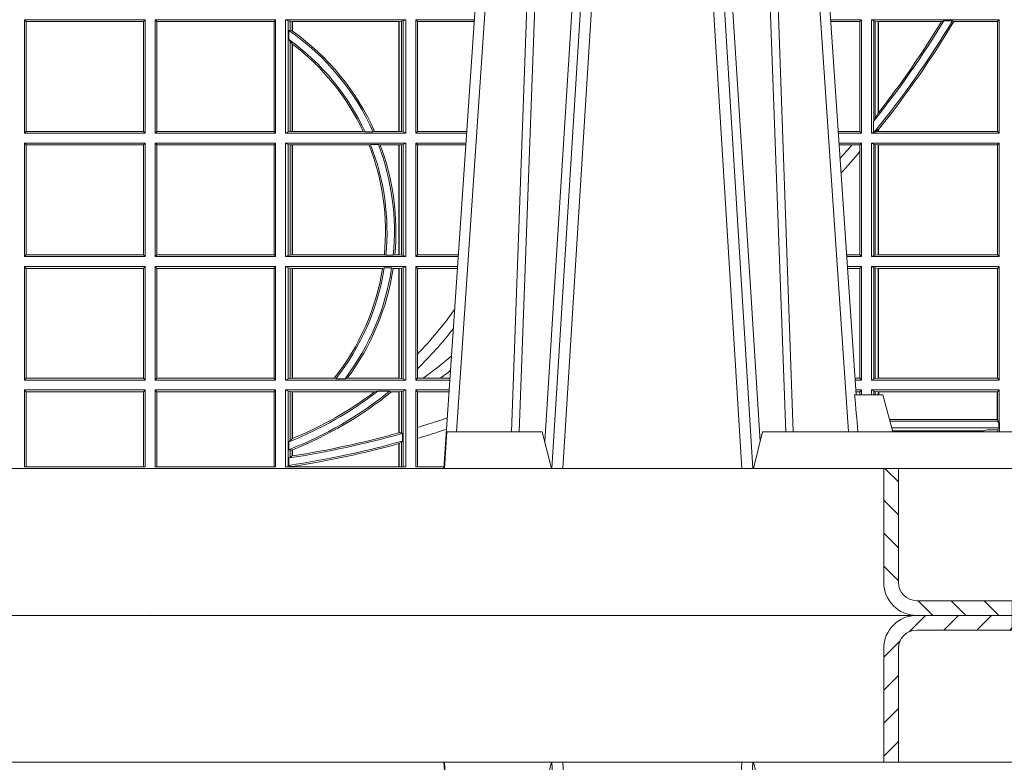
# Model space of a CAD drawing. Units: millimetres. Extents: x 0 to 21000, y 0 to 14850.
# Drawn here: x 4213 to 4481, y 4588 to 4790 of the extents above; entities that cross this region are included whole.
import ezdxf

# ---------------------------------------------------------------- set-up
doc = ezdxf.new("R2010")
doc.units = ezdxf.units.MM
doc.header["$LTSCALE"] = 333.33333
doc.layers.add('FRW-Rifi ST', color=124, linetype='Continuous', lineweight=5, transparency=0.5)

# ---------------------------------------------------------------- blocks, each defined once
blk = doc.blocks.new('ST-Block_SeitGitt')
at = {"color": 0, "linetype": 'Continuous', "lineweight": 0}
for p, q in [((0.3658499993383941, -0.1693499949838326), (0.398649999964988, -0.1693499949838326)), ((0.3658499993383941, -0.1693499949838326), (0.3658499993383941, -0.2002499965097115)), ((0.3658499993383941, -0.1693499949838326), (0.3662692621350345, -0.169839304413955)), ((0.3662692621350345, -0.1997607019807504), (0.3662692621350345, -0.169839304413955)), ((0.3662692621350345, -0.169839304413955), (0.3981606990331841, -0.169839304413955)), ((0.3981606990331841, -0.169839304413955), (0.398649999964988, -0.1693499949838326)), ((0.3981606990331841, -0.169839304413955), (0.3981606990331841, -0.1997607019807504)), ((0.398649999964988, -0.1693499949838326), (0.398649999964988, -0.2002499965097115)), ((0.4013500119554863, -0.1693499949838326), (0.4013500119554863, -0.2002499965097115)), ((0.4341500125820801, -0.1693499949838326), (0.4013500119554863, -0.1693499949838326)), ((0.4018393128872901, -0.169839304413955), (0.4013500119554863, -0.1693499949838326)), ((0.4018393128872901, -0.169839304413955), (0.4018393128872901, -0.1997607019807504)), ((0.4337307497854397, -0.169839304413955), (0.4018393128872901, -0.169839304413955)), ((0.4341500125820801, -0.1693499949838326), (0.4337307497854397, -0.169839304413955)), ((0.4337307497854397, -0.1997607019807504), (0.4337307497854397, -0.169839304413955)), ((0.4341500125820801, -0.1693499949838326), (0.4341500125820801, -0.2002499965097115)), ((0.4368500135834381, -0.1693499949838326), (0.4368500135834381, -0.2002499965097115)), ((0.4368500135834381, -0.1693499949838326), (0.4696500137443707, -0.1693499949838326)), ((0.4376151621337101, -0.1696813223029778), (0.4368500135834381, -0.1693499949838326)), ((0.4376151621337101, -0.1696813223029778), (0.438088426738517, -0.1697815475131677)), ((0.4376151621337101, -0.1999186840917275), (0.4376151621337101, -0.1696813223029778)), ((0.438088426738517, -0.1697815475131677), (0.4387080244715378, -0.1698492434884713)), ((0.438088426738517, -0.1722311494018243), (0.438088426738517, -0.1697815475131677)), ((0.4387080244715378, -0.1698492434884713), (0.4387692756946251, -0.1698492434884713)), ((0.4387080244715378, -0.1698492434884713), (0.4387080244715378, -0.1724113789464639)), ((0.4387692756946251, -0.1698492434884713), (0.4677307516331837, -0.1698492434884713)), ((0.4387692756946251, -0.1698492434884713), (0.4387692756946251, -0.1724548605348275)), ((0.4677307516331837, -0.1698492434884713), (0.467792002856271, -0.1698492434884713)), ((0.4677307516331837, -0.1997507480050729), (0.4677307516331837, -0.1698492434884713)), ((0.467792002856271, -0.1698492434884713), (0.4684116005892918, -0.1697815475131677)), ((0.467792002856271, -0.1997507480050729), (0.467792002856271, -0.1698492434884713)), ((0.4684116005892918, -0.1697815475131677), (0.4688848614688084, -0.1696813223029778)), ((0.4684116005892918, -0.1697815475131677), (0.4684116005892918, -0.1998184439803765)), ((0.4688848614688084, -0.1696813223029778), (0.4696500137443707, -0.1693499949838326)), ((0.4688848614688084, -0.1999186840917275), (0.4688848614688084, -0.1696813223029778)), ((0.4696500137443707, -0.1693499949838326), (0.4696500137443707, -0.2002499965097115)), ((0.4723500147457287, -0.1693499949838326), (0.4723500147457287, -0.2002499965097115)), ((0.4723500147457287, -0.1693499949838326), (0.4882642684179928, -0.1693499949838326)), ((0.4727692738170788, -0.169839304413955), (0.4723500147457287, -0.1693499949838326)), ((0.4727692738170788, -0.1997607019807504), (0.4727692738170788, -0.169839304413955)), ((0.4727692738170788, -0.169839304413955), (0.4882310822436864, -0.169839304413955)), ((0.5936500191683933, -0.1693499949838326), (0.585235746190989, -0.1693499949838326)), ((0.5932304471726582, -0.169853833046119), (0.5852699177544309, -0.169853833046119)), ((0.5936500191683933, -0.1693499949838326), (0.5932304471726582, -0.169853833046119)), ((0.5932304471726582, -0.1997461584474252), (0.5932304471726582, -0.169853833046119)), ((0.5936500191683933, -0.1693499949838326), (0.5936500191683933, -0.2002499965097115)), ((0.5963500052685902, -0.1693499949838326), (0.5963500052685902, -0.2002499965097115)), ((0.5963500052685902, -0.1693499949838326), (0.6311500132079289, -0.1693499949838326)), ((0.5969748556609318, -0.169662040200393), (0.5963500052685902, -0.1693499949838326)), ((0.5969748556609318, -0.1968737361098931), (0.5969748556609318, -0.169662040200393)), ((0.5969748556609318, -0.169662040200393), (0.5973715394730732, -0.1697359201575921)), ((0.5973715394730732, -0.1697359201575921), (0.5982244074340031, -0.1698388871814416)), ((0.5973715394730732, -0.1961401221419976), (0.5973715394730732, -0.1697359201575921)), ((0.5982244074340031, -0.1698388871814416), (0.5982695728535816, -0.1698388871814416)), ((0.5982244074340031, -0.1698388871814416), (0.5982244074340031, -0.1947293696071313)), ((0.5982695728535816, -0.1698388871814416), (0.6154663324351475, -0.1698388871814416)), ((0.5982695728535816, -0.1946718660260842), (0.5982695728535816, -0.1698388871814416)), ((0.6154663324351475, -0.1698388871814416), (0.6160838365550205, -0.1696293619538949)), ((0.6184175521130726, -0.1696293619538949), (0.6160838365550205, -0.1696293619538949)), ((0.6184175521130726, -0.1696293619538949), (0.6187811106438801, -0.1698388871814416)), ((0.6187811106438801, -0.1698388871814416), (0.6306611210103199, -0.1698388871814416)), ((0.6311500132079289, -0.1693499949838326), (0.6306611210103199, -0.1698388871814416)), ((0.6306611210103199, -0.1698388871814416), (0.6306611210103199, -0.1997611043121026)), ((0.6311500132079289, -0.1693499949838326), (0.6311500132079289, -0.2002499965097115)), ((0.438088426738517, -0.1722311494018243), (0.4377651683981583, -0.172263872351806)), ((0.4377651683981583, -0.172263872351806), (0.4377651683981583, -0.1747119245196984)), ((0.4387080244715378, -0.1724113789464639), (0.438088426738517, -0.1722311494018243)), ((0.438088426738517, -0.1752085802222894), (0.4377651683981583, -0.1747119245196984)), ((0.438088426738517, -0.1998184439803765), (0.438088426738517, -0.1752085802222894)), ((0.4387080244715378, -0.1759314951564477), (0.438088426738517, -0.1752085802222894)), ((0.4387080244715378, -0.1759314951564477), (0.4387080244715378, -0.1997507480050729)), ((0.4387692756946251, -0.1759779718782113), (0.4387692756946251, -0.1997507480050729)), ((0.5982244074340031, -0.1947293696071313), (0.5973715394730732, -0.1961401221419976)), ((0.5969094246621296, -0.1970598963166879), (0.5969748556609318, -0.1968737361098931)), ((0.5969094246621296, -0.1970598963166879), (0.5969094246621296, -0.1999706295396493)), ((0.5973715394730732, -0.1961401221419976), (0.5969748556609318, -0.1968737361098931)), ((0.3658499993383941, -0.2002499965097115), (0.3662692621350345, -0.1997607019807504)), ((0.3658499993383941, -0.2002499965097115), (0.398649999964988, -0.2002499965097115)), ((0.3662692621350345, -0.1997607019807504), (0.3981606990331841, -0.1997607019807504)), ((0.3981606990331841, -0.1997607019807504), (0.398649999964988, -0.2002499965097115)), ((0.4018393128872901, -0.1997607019807504), (0.4013500119554863, -0.2002499965097115)), ((0.4341500125820801, -0.2002499965097115), (0.4013500119554863, -0.2002499965097115)), ((0.4337307497854397, -0.1997607019807504), (0.4018393128872901, -0.1997607019807504)), ((0.4341500125820801, -0.2002499965097115), (0.4337307497854397, -0.1997607019807504)), ((0.4376151621337101, -0.1999186840917275), (0.4368500135834381, -0.2002499965097115)), ((0.4368500135834381, -0.2002499965097115), (0.4696500137443707, -0.2002499965097115)), ((0.4376151621337101, -0.1999186840917275), (0.438088426738517, -0.1998184439803765)), ((0.438088426738517, -0.1998184439803765), (0.4387080244715378, -0.1997507480050729)), ((0.4387080244715378, -0.1997507480050729), (0.4387692756946251, -0.1997507480050729)), ((0.4387692756946251, -0.1997507480050729), (0.4579981252546474, -0.1997507480050729)), ((0.4585246242578194, -0.1998868999149011), (0.4579981252546474, -0.1997507480050729)), ((0.4585246242578194, -0.1998868999149011), (0.4607217557723686, -0.1998868999149011)), ((0.4607217557723686, -0.1998868999149011), (0.4611204326148197, -0.1997507480050729)), ((0.4611204326148197, -0.1997507480050729), (0.4677307516331837, -0.1997507480050729)), ((0.4677307516331837, -0.1997507480050729), (0.467792002856271, -0.1997507480050729)), ((0.467792002856271, -0.1997507480050729), (0.4684116005892918, -0.1998184439803765)), ((0.4684116005892918, -0.1998184439803765), (0.4688848614688084, -0.1999186840917275)), ((0.4688848614688084, -0.1999186840917275), (0.4696500137443707, -0.2002499965097115)), ((0.4727692738170788, -0.1997607019807504), (0.4723500147457287, -0.2002499965097115)), ((0.4723500147457287, -0.2002499965097115), (0.4861685539831058, -0.2002499965097115)), ((0.4727692738170788, -0.1997607019807504), (0.4862017391467077, -0.1997607019807504)), ((0.5932304471726582, -0.1997461584474252), (0.587297290379496, -0.1997461584474252)), ((0.5936500191683933, -0.2002499965097115), (0.5873314619429664, -0.2002499965097115)), ((0.5936500191683933, -0.2002499965097115), (0.5932304471726582, -0.1997461584474252)), ((0.5969094246621296, -0.1999706295396493), (0.5963500052685902, -0.2002499965097115)), ((0.5963500052685902, -0.2002499965097115), (0.6311500132079289, -0.2002499965097115)), ((0.5971261322493717, -0.1999706295396493), (0.5969094246621296, -0.1999706295396493)), ((0.5971261322493717, -0.1999706295396493), (0.5975695908065006, -0.1998401698733971)), ((0.5975695908065006, -0.1998401698733971), (0.5982244074340031, -0.1992843416597054)), ((0.5975695908065006, -0.1998401698733971), (0.5982244074340031, -0.1997611043121026)), ((0.5982244074340031, -0.1992843416597054), (0.5982244074340031, -0.1997611043121026)), ((0.5982244074340031, -0.1997611043121026), (0.5982695728535816, -0.1997611043121026)), ((0.5982695728535816, -0.1997611043121026), (0.5982695728535816, -0.1992284772063897)), ((0.5982695728535816, -0.1997611043121026), (0.6306611210103199, -0.1997611043121026)), ((0.6311500132079289, -0.2002499965097115), (0.6306611210103199, -0.1997611043121026)), ((0.3658499993383941, -0.2029499975110696), (0.398649999964988, -0.2029499975110696)), ((0.3658499993383941, -0.2029499975110696), (0.3658499993383941, -0.2338499990369485)), ((0.3658499993383941, -0.2029499975110696), (0.3662692621350345, -0.2034392920400308)), ((0.3662692621350345, -0.2034392920400308), (0.3981606990331841, -0.2034392920400308)), ((0.3662692621350345, -0.2333606896068261), (0.3662692621350345, -0.2034392920400308)), ((0.3981606990331841, -0.2034392920400308), (0.398649999964988, -0.2029499975110696)), ((0.3981606990331841, -0.2034392920400308), (0.3981606990331841, -0.2333606896068261)), ((0.398649999964988, -0.2029499975110696), (0.398649999964988, -0.2338499990369485)), ((0.4013500119554863, -0.2029499975110696), (0.4013500119554863, -0.2338499990369485)), ((0.4341500125820801, -0.2029499975110696), (0.4013500119554863, -0.2029499975110696)), ((0.4018393128872901, -0.2034392920400308), (0.4013500119554863, -0.2029499975110696)), ((0.4018393128872901, -0.2034392920400308), (0.4018393128872901, -0.2333606896068261)), ((0.4337307497854397, -0.2034392920400308), (0.4018393128872901, -0.2034392920400308)), ((0.4341500125820801, -0.2029499975110696), (0.4337307497854397, -0.2034392920400308)), ((0.4337307497854397, -0.2333606896068261), (0.4337307497854397, -0.2034392920400308)), ((0.4341500125820801, -0.2029499975110696), (0.4341500125820801, -0.2338499990369485)), ((0.4368500135834381, -0.2029499975110696), (0.4696500137443707, -0.2029499975110696)), ((0.4368500135834381, -0.2029499975110696), (0.4368500135834381, -0.2338499990369485)), ((0.4376151621337101, -0.2032813099290536), (0.4368500135834381, -0.2029499975110696)), ((0.4376151621337101, -0.2335186717178033), (0.4376151621337101, -0.2032813099290536)), ((0.4376151621337101, -0.2032813099290536), (0.438088426738517, -0.2033815500404046)), ((0.438088426738517, -0.2033815500404046), (0.4387080244715378, -0.2034492460157082)), ((0.438088426738517, -0.2334184316064523), (0.438088426738517, -0.2033815500404046)), ((0.4387080244715378, -0.2034492460157082), (0.4387692756946251, -0.2034492460157082)), ((0.4387080244715378, -0.2034492460157082), (0.4387080244715378, -0.2333507505323098)), ((0.4387692756946251, -0.2034492460157082), (0.4595958575601742, -0.2034492460157082)), ((0.4387692756946251, -0.2034492460157082), (0.4387692756946251, -0.2333507505323098)), ((0.4599931821222469, -0.2033130941058801), (0.4595958575601742, -0.2034492460157082)), ((0.4599931821222469, -0.2033130941058801), (0.4621384091670677, -0.2033130941058801)), ((0.4621384091670677, -0.2033130941058801), (0.4626385778184101, -0.2034492460157082)), ((0.4626385778184101, -0.2034492460157082), (0.4677307516331837, -0.2034492460157082)), ((0.4677307516331837, -0.2034492460157082), (0.467792002856271, -0.2034492460157082)), ((0.4677307516331837, -0.2333507505323098), (0.4677307516331837, -0.2034492460157082)), ((0.467792002856271, -0.2034492460157082), (0.4684116005892918, -0.2033815500404046)), ((0.467792002856271, -0.2333507505323098), (0.467792002856271, -0.2034492460157082)), ((0.4684116005892918, -0.2033815500404046), (0.4688848614688084, -0.2032813099290536)), ((0.4684116005892918, -0.2033815500404046), (0.4684116005892918, -0.2334184316064523)), ((0.4688848614688084, -0.2032813099290536), (0.4696500137443707, -0.2029499975110696)), ((0.4688848614688084, -0.2335186717178033), (0.4688848614688084, -0.2032813099290536)), ((0.4696500137443707, -0.2029499975110696), (0.4696500137443707, -0.2338499990369485)), ((0.4723500147457287, -0.2029499975110696), (0.4723500147457287, -0.2338499990369485)), ((0.4723500147457287, -0.2029499975110696), (0.4859854332454177, -0.2029499975110696)), ((0.4727692738170788, -0.2034392920400308), (0.4723500147457287, -0.2029499975110696)), ((0.4727692738170788, -0.2333606896068261), (0.4727692738170788, -0.2034392920400308)), ((0.4727692738170788, -0.2034392920400308), (0.4859522480817589, -0.2034392920400308)), ((0.5936500191683933, -0.2029499975110696), (0.5875145827957056, -0.2029499975110696)), ((0.5910483956332371, -0.2034538355733559), (0.5875487543591476, -0.2034538355733559)), ((0.5932304471726582, -0.2034538355733559), (0.5910483956332371, -0.2034538355733559)), ((0.5936500191683933, -0.2029499975110696), (0.5932304471726582, -0.2034538355733559)), ((0.5932304471726582, -0.2052707937623666), (0.5932304471726582, -0.2034538355733559)), ((0.5936500191683933, -0.2029499975110696), (0.5936500191683933, -0.2338499990369485)), ((0.5963500052685902, -0.2029499975110696), (0.6311500132079289, -0.2029499975110696)), ((0.5963500052685902, -0.2029499975110696), (0.5963500052685902, -0.2338499990369485)), ((0.5969748556609318, -0.2032620427276299), (0.5963500052685902, -0.2029499975110696)), ((0.5969748556609318, -0.2335379538203881), (0.5969748556609318, -0.2032620427276299)), ((0.5969748556609318, -0.2032620427276299), (0.5973715394730732, -0.203335922684829)), ((0.5973715394730732, -0.203335922684829), (0.5982244074340031, -0.2034388897086785)), ((0.5973715394730732, -0.233464073863189), (0.5973715394730732, -0.203335922684829)), ((0.5982244074340031, -0.2034388897086785), (0.5982695728535816, -0.2034388897086785)), ((0.5982244074340031, -0.2034388897086785), (0.5982244074340031, -0.2333611068393395)), ((0.5982695728535816, -0.2034388897086785), (0.6306611210103199, -0.2034388897086785)), ((0.5982695728535816, -0.2333611068393395), (0.5982695728535816, -0.2034388897086785)), ((0.6311500132079289, -0.2029499975110696), (0.6306611210103199, -0.2034388897086785)), ((0.6306611210103199, -0.2034388897086785), (0.6306611210103199, -0.2333611068393395)), ((0.6311500132079289, -0.2029499975110696), (0.6311500132079289, -0.2338499990369485)), ((0.5932304471726582, -0.2333461609746621), (0.5932304471726582, -0.2052707937623666)), ((0.3658499993383941, -0.2338499990369485), (0.3662692621350345, -0.2333606896068261)), ((0.3658499993383941, -0.2338499990369485), (0.398649999964988, -0.2338499990369485)), ((0.3662692621350345, -0.2333606896068261), (0.3981606990331841, -0.2333606896068261)), ((0.3981606990331841, -0.2333606896068261), (0.398649999964988, -0.2338499990369485)), ((0.4018393128872901, -0.2333606896068261), (0.4013500119554863, -0.2338499990369485)), ((0.4341500125820801, -0.2338499990369485), (0.4013500119554863, -0.2338499990369485)), ((0.4337307497854397, -0.2333606896068261), (0.4018393128872901, -0.2333606896068261)), ((0.4341500125820801, -0.2338499990369485), (0.4337307497854397, -0.2333606896068261)), ((0.4376151621337101, -0.2335186717178033), (0.4368500135834381, -0.2338499990369485)), ((0.4368500135834381, -0.2338499990369485), (0.4696500137443707, -0.2338499990369485)), ((0.4376151621337101, -0.2335186717178033), (0.438088426738517, -0.2334184316064523)), ((0.438088426738517, -0.2334184316064523), (0.4387080244715378, -0.2333507505323098)), ((0.4387080244715378, -0.2333507505323098), (0.4387692756946251, -0.2333507505323098)), ((0.4387692756946251, -0.2333507505323098), (0.4637649789447948, -0.2333507505323098)), ((0.464172980188863, -0.233486902442138), (0.4637649789447948, -0.2333507505323098)), ((0.464172980188863, -0.233486902442138), (0.4661828637118504, -0.233486902442138)), ((0.4661828637118504, -0.233486902442138), (0.4666175454850361, -0.2333507505323098)), ((0.4666175454850361, -0.2333507505323098), (0.4677307516331837, -0.2333507505323098)), ((0.4677307516331837, -0.2333507505323098), (0.467792002856271, -0.2333507505323098)), ((0.467792002856271, -0.2333507505323098), (0.4684116005892918, -0.2334184316064523)), ((0.4684116005892918, -0.2334184316064523), (0.4688848614688084, -0.2335186717178033)), ((0.4688848614688084, -0.2335186717178033), (0.4696500137443707, -0.2338499990369485)), ((0.4727692738170788, -0.2333606896068261), (0.4723500147457287, -0.2338499990369485)), ((0.4723500147457287, -0.2338499990369485), (0.4838897188105307, -0.2338499990369485)), ((0.4727692738170788, -0.2333606896068261), (0.483922904984837, -0.2333606896068261)), ((0.5932304471726582, -0.2333461609746621), (0.5895761269842126, -0.2333461609746621)), ((0.5936500191683933, -0.2338499990369485), (0.5896102985477114, -0.2338499990369485)), ((0.5936500191683933, -0.2338499990369485), (0.5932304471726582, -0.2333461609746621)), ((0.5969748556609318, -0.2335379538203881), (0.5963500052685902, -0.2338499990369485)), ((0.5963500052685902, -0.2338499990369485), (0.6311500132079289, -0.2338499990369485)), ((0.5969748556609318, -0.2335379538203881), (0.5973715394730732, -0.233464073863189)), ((0.5973715394730732, -0.233464073863189), (0.5982244074340031, -0.2333611068393395)), ((0.5982244074340031, -0.2333611068393395), (0.5982695728535816, -0.2333611068393395)), ((0.5982695728535816, -0.2333611068393395), (0.6306611210103199, -0.2333611068393395)), ((0.6311500132079289, -0.2338499990369485), (0.6306611210103199, -0.2333611068393395)), ((0.3658499993383941, -0.2365500000383065), (0.398649999964988, -0.2365500000383065)), ((0.3658499993383941, -0.2365500000383065), (0.3658499993383941, -0.2674500015641854)), ((0.3658499993383941, -0.2365500000383065), (0.3662692621350345, -0.2370392945672677)), ((0.3662692621350345, -0.2370392945672677), (0.3981606990331841, -0.2370392945672677)), ((0.3662692621350345, -0.2669607070352242), (0.3662692621350345, -0.2370392945672677)), ((0.3981606990331841, -0.2370392945672677), (0.398649999964988, -0.2365500000383065)), ((0.3981606990331841, -0.2370392945672677), (0.3981606990331841, -0.2669607070352242)), ((0.398649999964988, -0.2365500000383065), (0.398649999964988, -0.2674500015641854)), ((0.4013500119554863, -0.2365500000383065), (0.4013500119554863, -0.2674500015641854)), ((0.4341500125820801, -0.2365500000383065), (0.4013500119554863, -0.2365500000383065)), ((0.4018393128872901, -0.2370392945672677), (0.4013500119554863, -0.2365500000383065)), ((0.4337307497854397, -0.2370392945672677), (0.4018393128872901, -0.2370392945672677)), ((0.4018393128872901, -0.2370392945672677), (0.4018393128872901, -0.2669607070352242)), ((0.4341500125820801, -0.2365500000383065), (0.4337307497854397, -0.2370392945672677)), ((0.4337307497854397, -0.2669607070352242), (0.4337307497854397, -0.2370392945672677)), ((0.4341500125820801, -0.2365500000383065), (0.4341500125820801, -0.2674500015641854)), ((0.4368500135834381, -0.2365500000383065), (0.4696500137443707, -0.2365500000383065)), ((0.4368500135834381, -0.2365500000383065), (0.4368500135834381, -0.2674500015641854)), ((0.4376151621337101, -0.2368813124562905), (0.4368500135834381, -0.2365500000383065)), ((0.4376151621337101, -0.2368813124562905), (0.438088426738517, -0.2369815525676415)), ((0.4376151621337101, -0.2671186891462014), (0.4376151621337101, -0.2368813124562905)), ((0.438088426738517, -0.2369815525676415), (0.4387080244715378, -0.2370492485429452)), ((0.438088426738517, -0.2670184341336892), (0.438088426738517, -0.2369815525676415)), ((0.4387080244715378, -0.2370492485429452), (0.4387692756946251, -0.2370492485429452)), ((0.4387080244715378, -0.2370492485429452), (0.4387080244715378, -0.2669507530595467)), ((0.4387692756946251, -0.2370492485429452), (0.4632875755424664, -0.2370492485429452)), ((0.4387692756946251, -0.2370492485429452), (0.4387692756946251, -0.2669507530595467)), ((0.4637336790557072, -0.2369130817319558), (0.4632875755424664, -0.2370492485429452)), ((0.4637336790557072, -0.2369130817319558), (0.4657569959755108, -0.2369130817319558)), ((0.4657569959755108, -0.2369130817319558), (0.4661607280368969, -0.2370492485429452)), ((0.4661607280368969, -0.2370492485429452), (0.4677307516331837, -0.2370492485429452)), ((0.4677307516331837, -0.2370492485429452), (0.467792002856271, -0.2370492485429452)), ((0.4677307516331837, -0.2669507530595467), (0.4677307516331837, -0.2370492485429452)), ((0.467792002856271, -0.2370492485429452), (0.4684116005892918, -0.2369815525676415)), ((0.467792002856271, -0.2669507530595467), (0.467792002856271, -0.2370492485429452)), ((0.4684116005892918, -0.2369815525676415), (0.4688848614688084, -0.2368813124562905)), ((0.4684116005892918, -0.2369815525676415), (0.4684116005892918, -0.2670184341336892)), ((0.4688848614688084, -0.2368813124562905), (0.4696500137443707, -0.2365500000383065)), ((0.4688848614688084, -0.2671186891462014), (0.4688848614688084, -0.2368813124562905)), ((0.4696500137443707, -0.2365500000383065), (0.4696500137443707, -0.2674500015641854)), ((0.4723500147457287, -0.2365500000383065), (0.4723500147457287, -0.2674500015641854)), ((0.4723500147457287, -0.2365500000383065), (0.4837065980728994, -0.2365500000383065)), ((0.4727692738170788, -0.2370392945672677), (0.4723500147457287, -0.2365500000383065)), ((0.4727692738170788, -0.2603746620084451), (0.4727692738170788, -0.2370392945672677)), ((0.4727692738170788, -0.2370392945672677), (0.483673412909269, -0.2370392945672677)), ((0.5936500191683933, -0.2365500000383065), (0.5897934194004506, -0.2365500000383065)), ((0.5932304471726582, -0.2370538381005929), (0.5898275909638926, -0.2370538381005929)), ((0.5936500191683933, -0.2365500000383065), (0.5932304471726582, -0.2370538381005929)), ((0.5932304471726582, -0.266946163501899), (0.5932304471726582, -0.2370538381005929)), ((0.5936500191683933, -0.2365500000383065), (0.5936500191683933, -0.2674500015641854)), ((0.5963500052685902, -0.2365500000383065), (0.5963500052685902, -0.2674500015641854)), ((0.5963500052685902, -0.2365500000383065), (0.6311500132079289, -0.2365500000383065)), ((0.5969748556609318, -0.2368620452548669), (0.5963500052685902, -0.2365500000383065)), ((0.5969748556609318, -0.2671379414464639), (0.5969748556609318, -0.2368620452548669)), ((0.5969748556609318, -0.2368620452548669), (0.5973715394730732, -0.236935925212066)), ((0.5973715394730732, -0.236935925212066), (0.5982244074340031, -0.2370388922359155)), ((0.5973715394730732, -0.2670640614892648), (0.5973715394730732, -0.236935925212066)), ((0.5982244074340031, -0.2370388922359155), (0.5982695728535816, -0.2370388922359155)), ((0.5982244074340031, -0.2370388922359155), (0.5982244074340031, -0.2669610944654153)), ((0.5982695728535816, -0.2370388922359155), (0.6306611210103199, -0.2370388922359155)), ((0.5982695728535816, -0.2669610944654153), (0.5982695728535816, -0.2370388922359155)), ((0.6311500132079289, -0.2365500000383065), (0.6306611210103199, -0.2370388922359155)), ((0.6306611210103199, -0.2370388922359155), (0.6306611210103199, -0.2669610944654153)), ((0.6311500132079289, -0.2365500000383065), (0.6311500132079289, -0.2674500015641854)), ((0.4727692738170788, -0.2643870976831124), (0.4727692738170788, -0.2603746620084451)), ((0.4727692738170788, -0.2669607070352242), (0.4727692738170788, -0.2643870976831124)), ((0.3658499993383941, -0.2674500015641854), (0.3662692621350345, -0.2669607070352242)), ((0.3658499993383941, -0.2674500015641854), (0.398649999964988, -0.2674500015641854)), ((0.3662692621350345, -0.2669607070352242), (0.3981606990331841, -0.2669607070352242)), ((0.3981606990331841, -0.2669607070352242), (0.398649999964988, -0.2674500015641854)), ((0.4018393128872901, -0.2669607070352242), (0.4013500119554863, -0.2674500015641854)), ((0.4341500125820801, -0.2674500015641854), (0.4013500119554863, -0.2674500015641854)), ((0.4337307497854397, -0.2669607070352242), (0.4018393128872901, -0.2669607070352242)), ((0.4341500125820801, -0.2674500015641854), (0.4337307497854397, -0.2669607070352242)), ((0.4376151621337101, -0.2671186891462014), (0.4368500135834381, -0.2674500015641854)), ((0.4368500135834381, -0.2674500015641854), (0.4696500137443707, -0.2674500015641854)), ((0.4376151621337101, -0.2671186891462014), (0.438088426738517, -0.2670184341336892)), ((0.438088426738517, -0.2670184341336892), (0.4387080244715378, -0.2669507530595467)), ((0.4387080244715378, -0.2669507530595467), (0.4387692756946251, -0.2669507530595467)), ((0.4387692756946251, -0.2669507530595467), (0.4501023091371223, -0.2669507530595467)), ((0.4505300991232559, -0.2670869198705361), (0.4501023091371223, -0.2669507530595467)), ((0.4505300991232559, -0.2670869198705361), (0.453059314190881, -0.2670869198705361)), ((0.453059314190881, -0.2670869198705361), (0.4536858111615345, -0.2669507530595467)), ((0.4536858111615345, -0.2669507530595467), (0.4677307516331837, -0.2669507530595467)), ((0.4677307516331837, -0.2669507530595467), (0.467792002856271, -0.2669507530595467)), ((0.467792002856271, -0.2669507530595467), (0.4684116005892918, -0.2670184341336892)), ((0.4684116005892918, -0.2670184341336892), (0.4688848614688084, -0.2671186891462014)), ((0.4688848614688084, -0.2671186891462014), (0.4696500137443707, -0.2674500015641854)), ((0.4727692738170788, -0.2669607070352242), (0.4723500147457287, -0.2674500015641854)), ((0.4723500147457287, -0.2674500015641854), (0.4816108836380124, -0.2674500015641854)), ((0.4727692738170788, -0.2669607070352242), (0.4743264079089329, -0.2669607070352242)), ((0.4743264079089329, -0.2669607070352242), (0.4790647163982555, -0.2669607070352242)), ((0.4790647163982555, -0.2669607070352242), (0.4816440688016712, -0.2669607070352242)), ((0.5932304471726582, -0.266946163501899), (0.5918549635889576, -0.266946163501899)), ((0.5936500191683933, -0.2674500015641854), (0.591889135152428, -0.2674500015641854)), ((0.5936500191683933, -0.2674500015641854), (0.5932304471726582, -0.266946163501899)), ((0.5969748556609318, -0.2671379414464639), (0.5963500052685902, -0.2674500015641854)), ((0.5963500052685902, -0.2674500015641854), (0.6311500132079289, -0.2674500015641854)), ((0.5969748556609318, -0.2671379414464639), (0.5973715394730732, -0.2670640614892648)), ((0.5973715394730732, -0.2670640614892648), (0.5982244074340031, -0.2669610944654153)), ((0.5982244074340031, -0.2669610944654153), (0.5982695728535816, -0.2669610944654153)), ((0.5982695728535816, -0.2669610944654153), (0.6306611210103199, -0.2669610944654153)), ((0.6311500132079289, -0.2674500015641854), (0.6306611210103199, -0.2669610944654153)), ((0.3658499993383941, -0.2701500025655434), (0.398649999964988, -0.2701500025655434)), ((0.3658499993383941, -0.2701500025655434), (0.3658499993383941, -0.2910287049676583)), ((0.3658499993383941, -0.2701500025655434), (0.3662692621350345, -0.2706392970945046)), ((0.3662692621350345, -0.2910287049676583), (0.3662692621350345, -0.2706392970945046)), ((0.3662692621350345, -0.2706392970945046), (0.3981606990331841, -0.2706392970945046)), ((0.3981606990331841, -0.2706392970945046), (0.398649999964988, -0.2701500025655434)), ((0.3981606990331841, -0.2706392970945046), (0.3981606990331841, -0.2910287049676583)), ((0.398649999964988, -0.2701500025655434), (0.398649999964988, -0.2910287049676583)), ((0.4013500119554863, -0.2701500025655434), (0.4013500119554863, -0.2910287049676583)), ((0.4341500125820801, -0.2701500025655434), (0.4013500119554863, -0.2701500025655434)), ((0.4018393128872901, -0.2706392970945046), (0.4013500119554863, -0.2701500025655434)), ((0.4018393128872901, -0.2706392970945046), (0.4018393128872901, -0.2910287049676583)), ((0.4337307497854397, -0.2706392970945046), (0.4018393128872901, -0.2706392970945046)), ((0.4341500125820801, -0.2701500025655434), (0.4337307497854397, -0.2706392970945046)), ((0.4337307497854397, -0.2910287049676583), (0.4337307497854397, -0.2706392970945046)), ((0.4341500125820801, -0.2701500025655434), (0.4341500125820801, -0.2910287049676583)), ((0.4368500135834381, -0.2701500025655434), (0.4368500135834381, -0.2910287049676583)), ((0.4368500135834381, -0.2701500025655434), (0.4696500137443707, -0.2701500025655434)), ((0.4376151621337101, -0.2704813149835275), (0.4368500135834381, -0.2701500025655434)), ((0.4376151621337101, -0.2704813149835275), (0.438088426738517, -0.2705815401937173)), ((0.4376151621337101, -0.2910287049676583), (0.4376151621337101, -0.2704813149835275)), ((0.438088426738517, -0.2705815401937173), (0.4387080244715378, -0.2706492510701821)), ((0.438088426738517, -0.2838942674066232), (0.438088426738517, -0.2705815401937173)), ((0.4387080244715378, -0.2706492510701821), (0.4387692756946251, -0.2706492510701821)), ((0.4387080244715378, -0.2706492510701821), (0.4387080244715378, -0.2834163275624917)), ((0.4387692756946251, -0.2706492510701821), (0.4611014410848782, -0.2706492510701821)), ((0.4387692756946251, -0.2706492510701821), (0.4387692756946251, -0.2833910551931069)), ((0.4619748391206429, -0.2705130842591927), (0.4611014410848782, -0.2706492510701821)), ((0.4619748391206429, -0.2705130842591927), (0.4652141168708965, -0.2705130842591927)), ((0.4652141168708965, -0.2705130842591927), (0.4657133579249546, -0.2706492510701821)), ((0.4657133579249546, -0.2706492510701821), (0.4677307516331837, -0.2706492510701821)), ((0.4677307516331837, -0.2706492510701821), (0.467792002856271, -0.2706492510701821)), ((0.4677307516331837, -0.2818108168508218), (0.4677307516331837, -0.2706492510701821)), ((0.467792002856271, -0.2706492510701821), (0.4684116005892918, -0.2705815401937173)), ((0.467792002856271, -0.2817937103177712), (0.467792002856271, -0.2706492510701821)), ((0.4684116005892918, -0.2705815401937173), (0.4688848614688084, -0.2704813149835275)), ((0.4684116005892918, -0.2705815401937173), (0.4684116005892918, -0.2818365958596871)), ((0.4688848614688084, -0.2704813149835275), (0.4696500137443707, -0.2701500025655434)), ((0.4688848614688084, -0.2910287049676583), (0.4688848614688084, -0.2704813149835275)), ((0.4696500137443707, -0.2701500025655434), (0.4696500137443707, -0.2910287049676583)), ((0.4723500147457287, -0.2701500025655434), (0.4814277629003527, -0.2701500025655434)), ((0.4723500147457287, -0.2701500025655434), (0.4723500147457287, -0.2910287049676583)), ((0.4727692738170788, -0.2706392970945046), (0.4723500147457287, -0.2701500025655434)), ((0.4727692738170788, -0.2706392970945046), (0.4813945777366939, -0.2706392970945046)), ((0.4727692738170788, -0.280348685112159), (0.4727692738170788, -0.2706392970945046)), ((0.5936500191683933, -0.2701500025655434), (0.5920722560051956, -0.2701500025655434)), ((0.5932304471726582, -0.2706538406278298), (0.5921064275686376, -0.2706538406278298)), ((0.5936500191683933, -0.2701500025655434), (0.5932304471726582, -0.2706538406278298)), ((0.5932304471726866, -0.2714999980891264), (0.5932304471726866, -0.2706538406278298)), ((0.5936500191683933, -0.2701500025655434), (0.5936500191683933, -0.2714999980891264)), ((0.5963500052685902, -0.2701500025655434), (0.5963500052685902, -0.2714999980891264)), ((0.5963500052685902, -0.2701500025655434), (0.6311500132079289, -0.2701500025655434)), ((0.5969748556609318, -0.2704620328809426), (0.5963500052685902, -0.2701500025655434)), ((0.5969748556609034, -0.2714999980891264), (0.5969748556609034, -0.2704620328809426)), ((0.5969748556609318, -0.2704620328809426), (0.5973715394730732, -0.2705359128381417)), ((0.5973715394730732, -0.2705359128381417), (0.5982244074340031, -0.2706388798619912)), ((0.5973715394730448, -0.2714999980891264), (0.5973715394730448, -0.2705359128381417)), ((0.5982244074340031, -0.2706388798619912), (0.5984028339381382, -0.2706388798619912)), ((0.5982244074340031, -0.2706388798619912), (0.5982244074340031, -0.2714999980891264)), ((0.5984028339381382, -0.2706388798619912), (0.6305971950287983, -0.2706388798619912)), ((0.5984028339381382, -0.2714999980891264), (0.5984028339381382, -0.2706388798619912)), ((0.6305971950287983, -0.2706388798619912), (0.6306611210103199, -0.2706388798619912)), ((0.6305971950287983, -0.2781433132554696), (0.6305971950287983, -0.2706388798619912)), ((0.6311500132079289, -0.2701500025655434), (0.6306611210103199, -0.2706388798619912)), ((0.6306611210103199, -0.2706388798619912), (0.6306611210103199, -0.2781433132554696)), ((0.6311500132079289, -0.2701500025655434), (0.6311500132079289, -0.2790000108148263)), ((0.6012800751559269, -0.2781433132554696), (0.6305971950287983, -0.2781433132554696)), ((0.6014140562947148, -0.2786433366204903), (0.6308392196889088, -0.2786433366204903)), ((0.6305971950287983, -0.2781433132554696), (0.6306611210103199, -0.2781433132554696)), ((0.6308392196889088, -0.2786433366204903), (0.6306611210103199, -0.2781433132554696)), ((0.6308392196889088, -0.2790000108148263), (0.6308392196889088, -0.2786433366204903)), ((0.4727692738170788, -0.2833125260736153), (0.4727692738170788, -0.280348685112159)), ((0.6018963660347936, -0.2804433372880339), (0.6310631692404911, -0.2804433372880339)), ((0.6021006764897834, -0.2812058326822182), (0.602252340316312, -0.2812358704473183)), ((0.6267476886506245, -0.2812358704473183), (0.602252340316312, -0.2812358704473183)), ((0.6279412418599293, -0.2809994784261391), (0.6267476886506245, -0.2812358704473183)), ((0.6307995975012943, -0.2809706297780679), (0.6289260596032307, -0.2809706297780679)), ((0.6307995975012943, -0.2809706297780679), (0.6310631692404911, -0.2804433372880624)), ((0.6307995975012943, -0.2809706297780679), (0.6307995975012943, -0.2814999960031628)), ((0.6308392196889088, -0.2790000108148263), (0.6311500132079289, -0.2790000108148263)), ((0.6310631692404911, -0.2804433372880624), (0.6310631692404911, -0.2790000108148263)), ((0.6312185287470982, -0.2790000108148263), (0.6311500132079289, -0.2790000108148263)), ((0.6312185287470982, -0.2790000108148263), (0.6312185287470982, -0.2814999960031344)), ((0.4377651683981583, -0.2842512098218606), (0.438088426738517, -0.2838942674066232)), ((0.438088426738517, -0.2838942674066232), (0.4387080244715378, -0.2834163275624917)), ((0.4684116005892918, -0.2818365958596871), (0.467792002856271, -0.2817937103177712)), ((0.4687348589296505, -0.2819645372296975), (0.4684116005892918, -0.2818365958596871)), ((0.4687348589296505, -0.28404238494889), (0.4684116005892918, -0.2843518522645638)), ((0.4687348589296505, -0.28404238494889), (0.4687348589296505, -0.2819645372296975)), ((0.4727692738170788, -0.2910287049676583), (0.4727692738170788, -0.2833125260736153)), ((0.4377651683981583, -0.2842512098218606), (0.4377651683981583, -0.2864009407426522)), ((0.4377651683981583, -0.2864009407426522), (0.438088426738517, -0.2865010169412301)), ((0.438088426738517, -0.2865010169412301), (0.4387080244715378, -0.2864800659085915)), ((0.438088426738517, -0.2883973089124368), (0.438088426738517, -0.2865010169412301)), ((0.4387080244715378, -0.2864800659085915), (0.4387080244715378, -0.2880908218290017)), ((0.4387692741547369, -0.2864555999819913), (0.4387080247044821, -0.2864800691287144)), ((0.4387692756946251, -0.2864555982019112), (0.4387692756946251, -0.2880812850858376)), ((0.4677307516331837, -0.2910287049676583), (0.4677307516331837, -0.2847570446397469)), ((0.4684116005892918, -0.2843518522645638), (0.467792002856271, -0.2847401765252755)), ((0.467792002856271, -0.2910287049676583), (0.467792002856271, -0.2847401765252755)), ((0.4684116005892918, -0.2843518522645638), (0.4684116005892918, -0.2910287049676583)), ((0.438088426738517, -0.2883973089124368), (0.4377651683981583, -0.28865983757035)), ((0.4377651683981583, -0.28865983757035), (0.4377651683981583, -0.2906824317838357)), ((0.4387080244715378, -0.2880908218290017), (0.438088426738517, -0.2883973089124368)), ((0.3658499993383941, -0.2910287049676583), (0.398649999964988, -0.2910287049676583)), ((0.4341500125820801, -0.2910287049676583), (0.4013500119554863, -0.2910287049676583)), ((0.4696500137443707, -0.2910287049676583), (0.4368500135834381, -0.2910287049676583)), ((0.438088426738517, -0.2908470896150277), (0.4377651683981583, -0.2906824317838357)), ((0.438088426738517, -0.2910287049676583), (0.438088426738517, -0.2908470896150277)), ((0.4387080244715378, -0.2909636166955636), (0.438088426738517, -0.2908470896150277)), ((0.4387080244715378, -0.2909636166955636), (0.4387080244715378, -0.2910287049676583)), ((0.4387692741547369, -0.2909542124715756), (0.4387080247044821, -0.2909636295630946)), ((0.4387692756946251, -0.2909541991616891), (0.4387692756946251, -0.2910287049676583)), ((0.4800117177273648, -0.2910287049676583), (0.4723500147457287, -0.2910287049676583))]:
    blk.add_line(p, q, dxfattribs=at)
for points in [[(0.5982695728535816, -0.1946718660260842), (0.5982639253134892, -0.1946790483857797), (0.5982582777733967, -0.1946862307454751), (0.5982526451344654, -0.1946934280063317), (0.5982469975943729, -0.1947006103660271), (0.5982413500542805, -0.1947078076268838), (0.598235702514188, -0.1947149899865792), (0.5982300549740955, -0.1947221723462746), (0.5982244074340031, -0.1947293696071313)], [(0.5982695728535816, -0.1992284772063897), (0.5982639253134892, -0.1992354509498284), (0.5982582777733967, -0.1992424395944283), (0.5982526451344654, -0.1992494282390282), (0.5982469975943729, -0.199256401982467), (0.5982413500542805, -0.1992633906270669), (0.598235702514188, -0.1992703792716668), (0.5982300549740955, -0.1992773530151055), (0.5982244074340031, -0.1992843416597054)], [(0.4387692756946251, -0.2833910551931069), (0.4387616202230618, -0.28339421423928), (0.4387539647514984, -0.2833973732854531), (0.4387463092799351, -0.2834005323316262), (0.4387386500830814, -0.2834036913777993), (0.4387309946115181, -0.2834068504239724), (0.4387233391399548, -0.2834100094701455), (0.4387156799431011, -0.2834131685163186), (0.4387080244715378, -0.2834163275624917)], [(0.4677307516331837, -0.2818108168508218), (0.4677384033794567, -0.2818086710836099), (0.4677460625763104, -0.2818065551187203), (0.467753721773164, -0.2818044093515084), (0.467761373519437, -0.2818022635842965), (0.4677690327162907, -0.281800147619407), (0.4677766844625637, -0.2817980018521951), (0.4677843436594173, -0.2817958560849831), (0.467792002856271, -0.2817937103177712)], [(0.4677307516331837, -0.2847570446397469), (0.4677384033794567, -0.2847549286748574), (0.4677460625763104, -0.2847528425122903), (0.467753721773164, -0.2847507265474007), (0.467761373519437, -0.2847486105825112), (0.4677690327162907, -0.2847464946176217), (0.4677766844625637, -0.2847443786527322), (0.4677843436594173, -0.2847422626878426), (0.467792002856271, -0.2847401765252755)], [(0.4387080244715378, -0.2880908218290017), (0.4387156799431011, -0.2880896297361062), (0.4387233391399548, -0.2880884376432107), (0.4387309946115181, -0.2880872455503152), (0.4387386500830814, -0.2880860534574197), (0.4387463055546448, -0.2880848613645242), (0.4387539610262081, -0.2880836692716287), (0.4387616164977715, -0.2880824771787331), (0.4387692756946251, -0.2880812850858376)]]:
    blk.add_lwpolyline(points, dxfattribs=at)
for centre, radius, start, end in [((0.4000000119204685, -0.03899999674811738), 0.2525000000000001, 321.2458610427615, 328.8457380633284), ((0.4000000119204685, -0.03899999674811738), 0.2545000000000001, 320.7653692984097, 329.1175463733927), ((0.4000000119204685, -0.03899999674811738), 0.252080439128339, 321.8626766266431, 328.7323714524881), ((0.4000000119204685, -0.03899999674811738), 0.2549195608716608, 321.057126514122, 329.1190723809563), ((0.4000000119204685, -0.226999996748134), 0.06650000000000028, 24.06141612586883, 55.39628763630414), ((0.4000000119204685, -0.226999996748134), 0.06691956087166175, 54.59577679900128, 54.66008934082265), ((0.4000000119204685, -0.226999996748134), 0.06691956087166175, 24.02869351321628, 54.59577679900128), ((0.4000000119204685, -0.226999996748134), 0.06450000000000017, 24.85719138378051, 54.16123493511686), ((0.4000000119204685, -0.226999996748134), 0.06408043912833915, 52.77048821197871, 52.83923767424622), ((0.4000000119204685, -0.226999996748134), 0.06408043912833934, 25.16554330694076, 52.77048821197871), ((0.4000000119204685, -0.226999996748134), 0.06408043912833904, 354.312312929932, 21.56266108868797), ((0.4000000119204685, -0.226999996748134), 0.06449999999999997, 354.2278767010974, 21.54543369813472), ((0.4000000119204685, -0.226999996748134), 0.0665000000000003, 354.4020375844578, 20.86664720223022), ((0.4000000119204685, -0.226999996748134), 0.06691956087166118, 354.5543636672016, 20.60517855894449), ((0.4000000119204685, -0.03899999674811738), 0.2520804391283392, 318.159023845031, 319.2782360500537), ((0.4000000119204685, -0.03899999674811738), 0.2549195608716613, 317.5400116256463, 319.2886846963066), ((0.4000000119204685, -0.226999996748134), 0.06408043912833898, 321.43171648663, 350.9774937669516), ((0.4000000119204685, -0.226999996748134), 0.06450000000000024, 321.574064126002, 351.1590944179429), ((0.4000000119204685, -0.226999996748134), 0.06650000000000043, 322.9285369895041, 351.4270203904113), ((0.4000000119204685, -0.226999996748134), 0.06691956087166116, 323.3449037203593, 351.3632740609867), ((0.4000000119204685, -0.1894999967481397), 0.1015804391283392, 315.7556555683426, 324.7139342513109), ((0.4000000119204685, -0.1894999967481397), 0.1044195608716612, 314.1782583613747, 322.248484627135), ((0.4000000119204685, -0.164499996748134), 0.1265804391283391, 305.9576449802584, 310.4101495185143), ((0.4000000119204685, -0.164499996748134), 0.1294195608716612, 307.6558919086418, 309.1964462009755), ((0.4000000119204685, -0.1894999967481397), 0.1040000000000004, 291.2923294964397, 308.8334487260432), ((0.4000000119204685, -0.1894999967481397), 0.1020000000000002, 291.7308280203259, 307.415904763836), ((0.4000000119204685, -0.1894999967481397), 0.1044195608716609, 291.7947971491637, 308.9999914445832), ((0.4000000119204685, -0.1894999967481397), 0.1015804391283389, 292.4365886808177, 306.977965528383), ((0.4000000119204685, -0.03899999674811738), 0.2520804391283386, 286.7786329311284, 288.7222196930284), ((0.4000000119204685, -0.03899999674811738), 0.2549195608716609, 286.5863292198312, 288.4568212274773), ((0.6015849936148641, -0.2815861616679172), 0.0007536946060132664, 6.56465757922011, 27.69504410930513), ((0.627414659197342, -0.2815860853726235), 0.0007533260941139045, 152.2967973009474, 173.437958086155), ((0.6287031925319013, -0.2901865094628988), 0.009218574081543605, 88.61468957271063, 94.7411257466569), ((0.4000000119204685, -0.03899999674811738), 0.2525000000000003, 278.6017169477234, 285.7962461858254), ((0.4000000119204685, -0.03899999674811738), 0.2545000000000023, 278.5336135988412, 285.6689068041018), ((0.4000000119204685, -0.03899999674811738), 0.2520804391283393, 278.84704366586, 285.5861508292808), ((0.4000000119204685, -0.03899999674811738), 0.254919560871661, 278.7477339944823, 285.4082270906601)]:
    blk.add_arc(centre, radius, start, end, dxfattribs=at)
blk = doc.blocks.new('ST-Block_UT_Schacht')
at = {"lineweight": 5}
h = blk.add_hatch(dxfattribs=at)
h.set_pattern_fill('ANSI31', color=8, scale=0.002, angle=90, style=0)
h.set_pattern_definition([(135, (-231.9759461204935, -160.1001643762406), (-0.004490128060534577, -0.004490128060534576), [])])
edge = h.paths.add_edge_path()
edge.add_arc((0.2087000059600825, -0.3225000091458696), 0.009000000000014552, 180.0000000001809, 270, ccw=False)
edge.add_line((0.1997000059600964, -0.322500009145898), (0.1997000119682184, -0.291500031117863))
edge.add_line((0.1997000119682184, -0.291500031117863), (0.2037000119682091, -0.2915000348951082))
edge.add_line((0.2037000119682091, -0.2915000348951082), (0.2037000059600871, -0.322500009145898))
edge.add_arc((0.2087000059600825, -0.322500009145898), 0.004999999999995453, 180, 270)
edge.add_line((0.2087000059600825, -0.3275000091458935), (0.2347000002856987, -0.3275000091458935))
edge.add_line((0.2347000002856987, -0.3275000091458935), (0.2347000002856987, -0.3314999967481356))
edge.add_line((0.2347000002856987, -0.3314999967481356), (0.2087149444781176, -0.3314999967481356))
at = {"color": 0, "linetype": 'Continuous', "lineweight": 0}
for p, q in [((0.07997975349400122, -0.2914999976421484), (0.09975000321850302, -2.947132315966883e-09)), ((0.1024822652339878, -2.947132315966883e-09), (0.08339023441050131, -0.2814999960031344)), ((0.1093948617574938, -0.2914999976421484), (0.1275109708305138, -2.947132315966883e-09)), ((0.130492693185488, -2.947132315966883e-09), (0.1123765990134871, -0.2914999976421484)), ((0.1430073142049935, -2.947132315966883e-09), (0.1611234158274897, -0.2914999976421484)), ((0.1641051530835114, -0.2914999976421484), (0.1459890514609867, -2.947132315966883e-09)), ((0.1710177570579958, -2.947132315966883e-09), (0.1901097804305039, -0.2814999960031344)), ((0.1921638160939949, -0.2714999980891264), (0.1737500041720068, -2.947132315966883e-09))]:
    blk.add_line(p, q, dxfattribs=at)
at = {"color": 0, "linetype": 'Continuous', "lineweight": 5}
for p, q in [((0.1917790234084862, -0.2714999980891264), (0.1995000004764904, -0.2714999980891264)), ((0.1995000004764904, -0.2714999980891264), (0.2021794974799889, -0.2814999960031344)), ((0.08081681132298968, -0.2814999960031344), (0.0801000058650061, -0.2914999976421484)), ((0.1067567229270026, -0.2814999960031344), (0.08081681132298968, -0.2814999960031344)), ((0.1092500075695, -0.2914999976421484), (0.1067567229270026, -0.2814999960031344)), ((0.1667432844635073, -0.2814999960031344), (0.1642500072715052, -0.2914999976421484)), ((0.2982567310330069, -0.2814999960031344), (0.1667432844635073, -0.2814999960031344))]:
    blk.add_line(p, q, dxfattribs=at)
at = {"color": 8, "linetype": 'Continuous', "lineweight": 13}
blk.add_line((0.2087149444781176, -0.3314999967481356), (-0.2086850555257627, -0.3314999967481356), dxfattribs=at)
at = {"color": 0, "linetype": 'Continuous', "lineweight": 0}
for points in [[(0.0983985871075106, -0.2814999960031344), (0.1025300458069864, -0.1656839728021282), (0.1055920928714897, -0.08773574527762662), (0.109344108402496, -2.947132315966883e-09)], [(0.1117989405985043, -2.947132315966883e-09), (0.1079116597769882, -0.08773574527762662), (0.1047423392529936, -0.1656839728021282), (0.1004690885540072, -0.2814999960031344)], [(0.1074249953030062, -0.2841802864936369), (0.1100068598985047, -0.2436380117801491), (0.1149309635160023, -0.1656835704711455), (0.1201042592525141, -0.08283865746514607), (0.1251873880624998, -2.947132315966883e-09)], [(0.1660750120875036, -0.2841802864936369), (0.1634931474920052, -0.2436380117801491), (0.1585690438745075, -0.1656835704711455), (0.153395763039498, -0.08283865746514607), (0.1483126342295122, -2.947132315966883e-09)], [(0.1617010742425009, -2.947132315966883e-09), (0.1655883550639885, -0.08773574527762662), (0.1687576830385069, -0.1656839728021282), (0.1730309337374933, -0.2814999960031344)], [(0.1751014202829992, -0.2814999960031344), (0.1709699690339903, -0.1656839728021282), (0.1679079294204939, -0.08773574527762662), (0.1641559064385092, -2.947132315966883e-09)]]:
    blk.add_lwpolyline(points, dxfattribs=at)
at = {"color": 8, "linetype": 'Continuous', "lineweight": 13}
blk.add_lwpolyline([(0.1997000119682184, -0.291500031117863), (-0.1997000000476987, -0.2915000348576484)], dxfattribs=at)
at = {"color": 8, "linetype": 'Continuous', "lineweight": 13, "ltscale": 0.3}
blk.add_lwpolyline([(0.2087000059600825, -0.3315000091458842, -0.414213562373095), (0.1997000059600964, -0.322500009145898), (0.1997000119682184, -0.291500031117863), (0.2037000119682091, -0.2915000348951082), (0.2037000059600871, -0.322500009145898, 0.414213562373095), (0.2087000059600825, -0.3275000091458935), (0.2347000002856987, -0.3275000091458935), (0.2347000002856987, -0.3314999967481356), (0.2087149444781176, -0.3314999967481356)], format="xyb", dxfattribs=at)
at = {"color": 0, "linetype": 'Continuous'}
blk.add_lwpolyline([(0.2347000002856987, -0.3314999967481356), (0.4000000119204969, -0.3314999967481356), (0.4000000119204969, -0.2914999976421484), (0.2037000119682091, -0.2915000348951082)], dxfattribs=at)
at = {"color": 0, "linetype": 'Continuous', "lineweight": 5}
blk.add_arc((-0.6260245197655081, -0.3512493747421388), 0.8216827844763421, 4.869470430807746, 5.569676152613333, dxfattribs=at)
at = {"color": 0, "lineweight": 5}
blk.add_point((5.960231419521733e-09, -0.3314999967481356), dxfattribs=at)
blk = doc.blocks.new('QuadroControl-ST_2')
at = {"color": 0}
for name, p in [('ST-Block_SeitGitt', (-0.4000149444761973, -0.3314999967481356)), ('ST-Block_UT_Schacht', (-1.49444761916584e-05, -0.3315000032518753))]:
    blk.add_blockref(name, p, dxfattribs=at)
at = {"color": 0, "xscale": -1, "rotation": 180}
blk.add_blockref('ST-Block_UT_Schacht', (-1.49444761916584e-05, -0.9944999967481465), dxfattribs=at)

msp = doc.modelspace()

# ---------------------------------------------------------------- block references
at = {"layer": 'FRW-Rifi ST', "xscale": 1000, "yscale": 1000, "zscale": 1000}
msp.add_blockref('QuadroControl-ST_2', (4248.495002561769, 5291.315800267977), dxfattribs=at)

doc.saveas('drawing.dxf')
